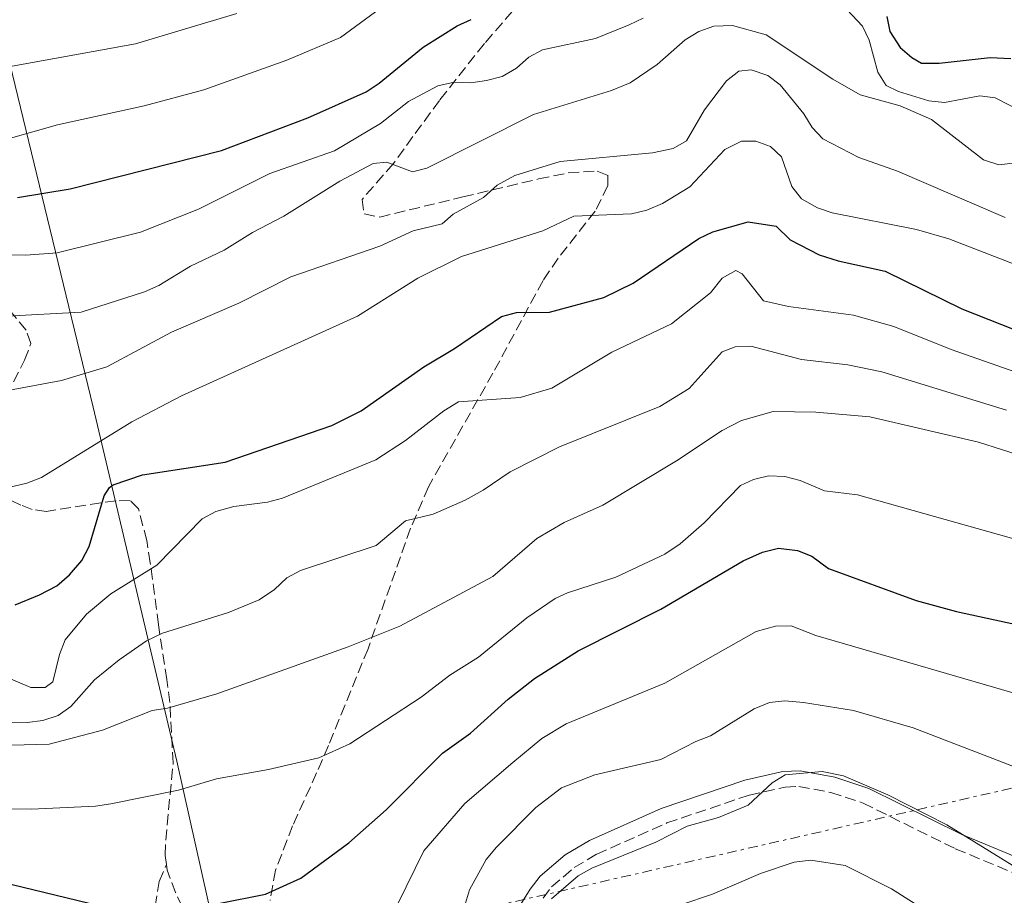
# Model space of a CAD drawing. Units: metres. Extents: x 597533 to 599745, y 4791598 to 4793889.
# Drawn here: x 597878 to 598036, y 4791879 to 4792019 of the extents above; entities that cross this region are included whole.
import ezdxf

# ---------------------------------------------------------------- set-up
doc = ezdxf.new("R2010")
doc.units = ezdxf.units.M
doc.header["$MEASUREMENT"] = 0
doc.linetypes.add('DGN Style 3', pattern=[2.435890702152634, 1.739921930109024, -0.6959687720436097])
doc.linetypes.add('DGN Style 7', pattern=[3.4798438602180486, 1.565929737098122, -0.6959687720436097, 0.5219765790327072, -0.6959687720436097])
for name, color, linetype, lineweight in [('Camino', 7, 'DGN Style 3', 0), ('Curva de nivel directora', 30, 'Continuous', 30), ('Curva de nivel intermedia', 30, 'Continuous', 0), ('Límite de Autonomía', 7, 'Continuous', 0), ('Línea eléctrica', 6, 'DGN Style 7', 0), ('Margen derecho', 7, 'Continuous', 0), ('Senda', 7, 'DGN Style 3', 0)]:
    doc.layers.add(name, color=color, linetype=linetype, lineweight=lineweight)

msp = doc.modelspace()

# ---------------------------------------------------------------- linework, layer by layer
at = {"layer": 'Camino', "color": 7, "linetype": 'DGN Style 3', "lineweight": 0}
msp.add_polyline3d([(597962.230000001, 4791878.220000001, 486.9499999999971), (597963.6099999979, 4791880.040000003, 486.6399999999994), (597967.2399999978, 4791883.130000002, 486.1699999999983), (597970.8399999987, 4791885.270000001, 485.8699999999953), (597982.1099999985, 4791890.290000001, 485.2200000000012), (597995.3000000005, 4791894.760000002, 484.9299999999931), (598001.0599999983, 4791896.040000002, 484.7899999999937), (598003.28, 4791896.140000001, 484.5599999999976), (598008.4099999998, 4791895.190000001, 484.1100000000007), (598013.5700000009, 4791893.480000001, 483.9799999999959), (598028.379999999, 4791886.150000001, 484.7899999999937), (598039.9100000003, 4791881.37, 484.7799999999989)], dxfattribs=at)
at = {"layer": 'Curva de nivel directora', "color": 30, "linetype": 'Continuous', "lineweight": 30, "flags": 128}
for points, elevation in [([(597877.9400000002, 4791990.660000003), (597886.3499999989, 4791992.020000001), (597910.6599999986, 4791998.160000001), (597924.49, 4792003.430000002), (597933.86, 4792007.62), (597935.9499999997, 4792008.99), (597942.9999999995, 4792014.76), (597948.4299999988, 4792018.180000002), (597950.7099999986, 4792019.210000002)], 550.0000000000002), ([(598017.3999999998, 4792019.690000001), (598017.8499999989, 4792017.260000001), (598019.5099999999, 4792014.699999999), (598021.4000000008, 4792013.080000001), (598022.9499999997, 4792012.2), (598025.7599999993, 4792012.220000003), (598033.9899999994, 4792013.120000001), (598037.2999999997, 4792012.92)], 550.0000000000002), ([(597971.9899999998, 4791974.58), (597976.7100000004, 4791976.910000001), (597987.2299999993, 4791984.050000003), (597989.4899999991, 4791985.130000002), (597995.1599999998, 4791986.730000001), (597999.639999999, 4791986.050000001), (598001.8600000007, 4791983.850000001), (598006.5099999999, 4791981.439999999), (598009.5900000001, 4791980.460000001), (598017.1200000005, 4791978.830000001), (598029.4099999993, 4791972.77), (598040.1200000005, 4791968.54)], 525.0000000000001), ([(597877.5299999987, 4791925.300000001), (597881.4600000004, 4791926.87), (597884.25, 4791928.310000001), (597886.2399999994, 4791930.080000003), (597888.2300000008, 4791932.42), (597889.4199999999, 4791934.619999999), (597891.8200000006, 4791942.800000003), (597892.699999999, 4791944.130000002), (597893.26, 4791944.520000001), (597897.9899999996, 4791946.130000004), (597911.2499999988, 4791948.170000001), (597928.359999999, 4791954.060000001), (597933.0700000008, 4791956.430000001), (597943.1000000001, 4791963.480000002), (597948.0399999998, 4791966.420000001), (597955.55, 4791971.54), (597957.9599999995, 4791972.199999999), (597963.2799999993, 4791972.220000002), (597971.9899999998, 4791974.58)], 525.0000000000001), ([(597876.8200000002, 4791880.460000001), (597891.1900000002, 4791876.990000002), (597899.5900000001, 4791876.58), (597910.1400000001, 4791877.36), (597917.6900000006, 4791878.850000001), (597923.35, 4791881.430000001), (597931.0799999993, 4791887.119999999), (597937.0699999996, 4791892.400000001), (597946.0899999985, 4791901.490000002), (597950.6199999992, 4791904.690000001), (597956.6499999998, 4791910.140000002), (597960.8399999985, 4791913.470000003), (597967.8899999983, 4791917.910000001), (597981.1099999994, 4791924.59), (597994.3300000004, 4791932.37), (597997.4299999984, 4791933.75), (597999.9999999988, 4791934.4), (598003.0499999998, 4791934.020000001), (598005.37, 4791933.080000001), (598008.0299999998, 4791931.100000001), (598022.069999999, 4791925.960000004), (598028.5800000001, 4791924.200000001), (598041.6299999991, 4791921.4)], 500.0000000000006)]:
    msp.add_lwpolyline(points, dxfattribs=dict(at, elevation=elevation))
at = {"layer": 'Curva de nivel intermedia', "color": 30, "linetype": 'Continuous', "lineweight": 0, "flags": 128}
for points, elevation in [([(597872.4100000003, 4791998.92), (597884.3400000016, 4792002.289999999), (597898.2100000009, 4792005.359999998), (597907.8300000011, 4792007.92), (597921.1200000015, 4792012.679999999), (597929.7400000005, 4792016.310000001), (597936.9800000001, 4792021.609999998)], 555.0000000000002), ([(598039.270000001, 4792004.319999998), (598034.7900000017, 4792006.65), (598032.3100000008, 4792006.939999999), (598026.630000001, 4792005.91), (598024.1400000011, 4792006.140000001), (598019.2700000006, 4792007.67), (598017.2800000012, 4792008.630000001), (598015.9500000014, 4792010.749999999), (598014.5800000011, 4792015.880000002), (598013.4900000005, 4792018.13), (598010.1599999999, 4792021.65)], 545), ([(597747.3699999999, 4792019.9), (597761.99, 4792009.9), (597764.9699999995, 4792008.7), (597769.7700000008, 4792009.039999999), (597774.5700000019, 4792011.61), (597776.8899999998, 4792011.84), (597794.5800000012, 4792011.349999999), (597799.0800000007, 4792011.480000001), (597805.9800000007, 4792012.279999998), (597817.150000002, 4792012.249999999), (597827.8000000005, 4792010.029999999), (597836.4100000004, 4792009.09), (597839.0600000013, 4792009.209999999), (597841.8200000017, 4792009.769999999), (597849.3200000008, 4792010.019999999), (597860.3, 4792011.119999998), (597866.8100000012, 4792011.680000001), (597877.0800000017, 4792011.730000001), (597896.8300000018, 4792015.32), (597913.0900000005, 4792020.169999998)], 560), ([(597978.2999999997, 4792019.429999999), (597976.0600000002, 4792018.32), (597970.6599999998, 4792016.13), (597962.1700000007, 4792014.350000001), (597959.9600000001, 4792013.179999999), (597957.9800000018, 4792011.409999999), (597955.6500000006, 4792010.07), (597953.1800000007, 4792009.390000001), (597950.6600000017, 4792009.06), (597947.9500000004, 4792009.140000001), (597945.350000001, 4792008.539999999), (597940.6600000014, 4792006.039999997), (597936.1500000008, 4792002.49), (597928.7700000004, 4791998.149999999), (597918.4000000014, 4791994.470000001), (597906.9300000004, 4791988.78), (597897.6500000021, 4791985.060000001), (597884.2800000013, 4791981.779999999)], 545), ([(597876.2100000001, 4791971.609999999), (597888.1300000002, 4791972.26), (597898.2800000003, 4791975.500000001), (597900.5900000014, 4791976.5), (597905.6600000008, 4791979.609999998), (597911.0900000001, 4791982.180000001), (597915.6200000007, 4791985.029999999), (597920.6500000021, 4791987.62), (597929.6199999996, 4791993.239999999), (597934.9700000007, 4791996.070000002), (597937.1800000013, 4791996.300000001), (597941.2699999994, 4791994.770000001), (597943.5800000007, 4791995.329999999), (597960.7100000011, 4792003.979999999), (597973.1900000002, 4792007.789999999), (597976.2099999997, 4792009.039999999), (597980.5199999993, 4792011.99), (597985.0200000008, 4792015.92), (597987.2200000003, 4792017.249999999), (597989.6500000021, 4792018.140000002), (597992.6300000016, 4792018.26), (597998.0499999998, 4792016.739999999), (598008.7400000006, 4792009.619999998), (598013.1100000005, 4792007.130000001), (598019.5099999999, 4792005.34), (598024.5400000011, 4792003.17), (598032.9100000019, 4791996.67), (598035.3400000016, 4791995.899999999), (598046.000000001, 4791997.169999998)], 540.0000000000001), ([(597876.3700000009, 4791959.650000001), (597884.9899999998, 4791961.300000001), (597892.2499999997, 4791963.46), (597902.6100000021, 4791969.019999999), (597913.4100000003, 4791973.699999999), (597921.7899999998, 4791977.930000001), (597936.0500000003, 4791982.81), (597941.4100000003, 4791985.289999999), (597946.0500000005, 4791986.42), (597947.8099999996, 4791987.970000001), (597952.6599999999, 4791990.640000001), (597954.8600000016, 4791992.630000001), (597957.7200000006, 4791994.189999999), (597964.9900000015, 4791996.399999999), (597979.7900000005, 4791997.81), (597983.1000000008, 4791998.480000001), (597985.250000001, 4791999.759999999), (597988.1600000013, 4792004.689999999), (597991.6700000005, 4792009.34), (597993.650000001, 4792010.890000001), (597995.6400000004, 4792011.119999998), (597998.2900000013, 4792010.24), (598000.2900000017, 4792008.710000001), (598004.0600000002, 4792004.08), (598005.3900000001, 4792001.88), (598007.1200000001, 4792000.069999999), (598012.9200000004, 4791997.05), (598019.1100000018, 4791994.869999998), (598036.3600000008, 4791987.430000001)], 535), ([(597876.4500000015, 4791944.109999999), (597879.4300000009, 4791944.789999999), (597881.750000001, 4791945.730000001), (597896.2700000008, 4791954.67), (597904.2200000014, 4791958.8), (597932.4400000004, 4791971.600000001), (597942.13, 4791977.710000001), (597949.1600000019, 4791981.149999999), (597962.2000000019, 4791985.3), (597967.1600000019, 4791987.640000001), (597976.4300000012, 4791988), (597978.8600000007, 4791988.599999999), (597981.3799999999, 4791989.67), (597985.8099999999, 4791992.369999999), (597991.4100000013, 4791998.330000001), (597994.050000001, 4791999.67), (597996.3700000012, 4791999.67), (597998.7000000002, 4791998.8), (598000.4700000006, 4791997.15), (598002.1400000001, 4791992.41), (598003.6800000002, 4791990.439999999), (598006.2400000016, 4791988.999999999), (598008.6, 4791988.17), (598022.1600000006, 4791985.53), (598027.3500000008, 4791983.999999999), (598039.6599999999, 4791979.24)], 530.0000000000001), ([(597884.2800000013, 4791981.779999999), (597879.2499999999, 4791981.399999999), (597873.8400000008, 4791981.490000002)], 545), ([(597867.4300000003, 4791917.369999998), (597880.0400000011, 4791912.010000001), (597882.3600000013, 4791912.02), (597883.5700000006, 4791912.909999999), (597884.6600000013, 4791917.33), (597885.5800000001, 4791919.65), (597888.9900000008, 4791923.81), (597892.9100000013, 4791927.050000001), (597900.2800000008, 4791931.630000001), (597907.5400000005, 4791939.060000001), (597909.7500000012, 4791940.24), (597912.600000001, 4791941.05), (597918.0200000014, 4791941.749999999), (597920.4300000009, 4791942.409999999), (597935.4100000011, 4791948.569999999), (597940.1800000009, 4791951.66), (597946.3400000011, 4791956.430000001), (597948.6600000013, 4791957.880000001), (597958.5400000007, 4791958.550000002), (597963.6600000014, 4791960.029999998), (597973.2500000005, 4791965.810000001), (597982.8400000016, 4791970.369999998), (597989.1000000001, 4791975.369999999), (597990.9800000021, 4791977.689999999), (597993.1600000014, 4791978.920000001), (597994.1800000007, 4791978.369999998), (597997.6200000006, 4791974.079999999), (598001.6300000005, 4791973.130000002), (598012.0599999998, 4791971.759999999), (598018.5100000006, 4791969.939999999), (598027.7300000007, 4791966.24), (598038.2400000006, 4791962.57)], 520), ([(597874.1700000016, 4791906.369999999), (597879.4700000011, 4791906.390000001), (597882.0000000015, 4791906.730000001), (597884.430000001, 4791907.509999999), (597886.4500000017, 4791908.99), (597890.2600000004, 4791913.28), (597894.2100000001, 4791916.480000001), (597898.6300000012, 4791919.489999999), (597901.1600000013, 4791920.720000001), (597911.7500000016, 4791924.069999999), (597916.6900000013, 4791926.069999999), (597919.13, 4791927.739999999), (597921.1100000005, 4791929.63), (597923.3400000011, 4791930.779999999), (597935.4500000012, 4791934.81), (597940.1600000008, 4791938.75), (597944.5900000009, 4791939.829999999), (597949.7499999999, 4791942.100000001), (597952.6399999998, 4791943.66), (597956.9800000006, 4791946.630000001), (597964.8700000007, 4791950.659999999), (597980.9700000007, 4791957.13), (597985.7000000004, 4791960.02), (597990.9800000021, 4791965.890000001), (597993.0700000019, 4791966.67), (597995.5700000009, 4791966.800000002), (598003.6800000002, 4791964.650000001), (598011.1400000012, 4791963.789999999), (598016.5800000017, 4791962.689999999), (598036.6, 4791956.539999999)], 515.0000000000001), ([(597872.8799999997, 4791902.66), (597882.9700000016, 4791902.949999999), (597891.55, 4791905.189999999), (597899.5099999995, 4791908.32), (597901.9800000016, 4791908.720000001), (597909.8800000009, 4791911.009999999), (597930.980000001, 4791918.550000001), (597939.2800000003, 4791921.859999998), (597954.1599999998, 4791929.850000001), (597961.2400000008, 4791935.940000001), (597965.6200000017, 4791938.49), (597971.810000001, 4791941.28), (597983.6399999995, 4791948.369999997), (597990.9800000021, 4791953.279999998), (597994.0700000012, 4791954.84), (597999.1600000006, 4791956.31), (598005.9900000015, 4791956.210000001), (598014.6399999993, 4791955.429999999), (598032.0900000016, 4791951.400000001), (598046.8700000006, 4791946.680000001)], 510), ([(598044.2500000009, 4791934.039999999), (598012.6600000011, 4791942.939999999), (598007.3800000016, 4791943.59), (598003.4800000013, 4791945.25), (598001.0300000014, 4791945.859999999), (597998.4200000007, 4791945.970000001), (597995.9800000022, 4791945.42), (597993.8900000001, 4791944.409999999), (597988.0600000008, 4791938.430000001), (597984.2100000017, 4791935.100000001), (597981.790000001, 4791933.439999999), (597973.8899999997, 4791929.710000001), (597966.1300000014, 4791927.189999999), (597964.1900000012, 4791926.279999999), (597959.6100000013, 4791923.199999999), (597951.8600000021, 4791916.869999999), (597947.2999999999, 4791913.98), (597942.6599999998, 4791910.49), (597931.2200000001, 4791902.989999999), (597926.2600000004, 4791900.759999999), (597918.2100000014, 4791898.850000001), (597909.8200000004, 4791897.380000001), (597903.7699999998, 4791895.56), (597892.88, 4791893.369999999), (597890.4100000003, 4791893), (597880.1399999994, 4791892.52), (597871.0800000003, 4791892.600000001)], 505.0000000000001), ([(597981.770000001, 4791912.699999998), (597996.4400000004, 4791920.989999999), (597999.5499999997, 4791921.859999998), (598002.0500000007, 4791921.939999999), (598006.0200000004, 4791920.37), (598037.4699999995, 4791911.230000001)], 495), ([(597933.2699999998, 4791865.76), (597943.0900000011, 4791885.83), (597949.6600000003, 4791893.4), (597957.3600000006, 4791899.970000001), (597962.030000002, 4791903.859999998), (597965.9200000013, 4791906.179999999), (597981.770000001, 4791912.699999998)], 495), ([(597948.9900000021, 4791874.75), (597950.4500000017, 4791879.550000001), (597953.1100000015, 4791884.42), (597954.7600000009, 4791886.399999999), (597961.0700000009, 4791892.789999999), (597965.1900000004, 4791895.92), (597970.5400000013, 4791898.019999998), (597981.1300000016, 4791900.460000001), (597986.7599999999, 4791903.38), (597989.0900000011, 4791904.279999998), (597996.1200000008, 4791908.609999998), (597998.5500000004, 4791909.609999999), (598001.0400000004, 4791909.86), (598004.0199999999, 4791909.63)], 490.0000000000001), ([(598004.0199999999, 4791909.63), (598012.0399999998, 4791908.349999999), (598021.6300000009, 4791905.529999998), (598040.240000001, 4791898.389999999)], 490.0000000000001), ([(597963.570000002, 4791878.109999999), (597967.8800000015, 4791881.789999999), (597970.0700000019, 4791883.029999999), (597980.3400000005, 4791887.220000001), (597985.3700000017, 4791889.779999999), (597990.3800000009, 4791891.17), (597995.1600000019, 4791893.13), (597998.9700000007, 4791896.720000001), (598001.1000000008, 4791898.029999999), (598006.9900000005, 4791898.57), (598010.4500000007, 4791897.869999998), (598017.5600000008, 4791894.8), (598027.04, 4791889.980000001), (598038.2000000003, 4791883.099999998)], 485), ([(597984.3400000014, 4791877.180000001), (597989.4100000008, 4791878.859999998), (597997.130000001, 4791882.199999999), (598002.5300000013, 4791883.99), (598005.1799999999, 4791884.33), (598010.7099999998, 4791883.46), (598018.1200000016, 4791879.739999998), (598029.5200000011, 4791872.499999999)], 480.0000000000001)]:
    msp.add_lwpolyline(points, dxfattribs=dict(at, elevation=elevation))
at = {"layer": 'Límite de Autonomía', "color": 7, "linetype": 'Continuous', "lineweight": 0}
msp.add_polyline3d([(597915.4600000009, 4791846.59, 496.66), (597903.4899999984, 4791900.220000001, 507.62), (597890.0799999982, 4791957, 532.26), (597876.2800000012, 4792013.91, 561.09)], dxfattribs=at)
at = {"layer": 'Línea eléctrica', "color": 6, "linetype": 'DGN Style 7', "lineweight": 0}
msp.add_polyline3d([(597604.9572560969, 4791859.05421968, 475.7753999999986), (597822.3899999995, 4791862.920000001, 483.1399999999995), (597896.7499999995, 4791863.79, 497.8500000000058), (598106.9899999985, 4791911.720000002, 494.2899999999936), (598434.8299999991, 4791981.87, 481.75), (598810.5399999986, 4792001.040000001, 404.3899999999995), (598899.0899999997, 4792004.960000002, 361.7200000000012), (598972.5204513553, 4792008.818346302, 342.8243999999977), (599164.2000000001, 4792018.890000002, 293.5), (599308.6113361667, 4792023.190774766, 288.5580999999947), (599310.6000000022, 4792023.25, 288.4900000000052), (599738.6499999983, 4792045.779999998, 241.9700000000012)], dxfattribs=at)
at = {"layer": 'Margen derecho', "color": 7, "linetype": 'Continuous', "lineweight": 0}
msp.add_polyline3d([(598041.039999999, 4791883.61, 484.7799999999989), (598029.4099999993, 4791888.42, 484.7899999999937), (598014.5199999987, 4791895.800000001, 483.9799999999959), (598009.0399999979, 4791897.62, 484.1100000000007), (598003.4600000011, 4791898.65, 484.5599999999976), (598000.7299999997, 4791898.53, 484.7899999999937), (597994.6299999978, 4791897.170000001, 484.9299999999931), (597981.1999999988, 4791892.62, 485.2200000000012), (597969.6899999997, 4791887.500000002, 485.8699999999953), (597965.7800000005, 4791885.17, 486.1699999999983), (597961.7899999984, 4791881.770000001, 486.6399999999994), (597960.1700000024, 4791879.650000001, 486.9499999999971), (597944.249999999, 4791854.119999999, 491.1999999999972), (597937.55, 4791847.070000002, 492.6100000000006), (597928.7999999993, 4791839.600000001, 494.7700000000042), (597925.9099999993, 4791836.24, 495.5299999999989), (597925.4600000001, 4791835.520000001, 495.6699999999983)], dxfattribs=at)
at = {"layer": 'Senda', "color": 7, "linetype": 'DGN Style 3', "lineweight": 0}
for points in [[(597957.3200000003, 4792020.52, 548.3300000000017), (597952.8200000009, 4792015.340000001, 546.6699999999984), (597945.609999998, 4792006.230000002, 544.0599999999977), (597941.3599999989, 4792000.420000001, 542.0399999999936), (597938.2299999996, 4791996.090000001, 540.279999999999), (597933.1999999982, 4791990.34, 537.320000000007), (597933.5300000012, 4791988, 536.5099999999948), (597936.0399999992, 4791987.500000001, 536.3099999999978), (597949.3699999999, 4791990.74, 534.8899999999995), (597961.5200000001, 4791993.619999999, 534.3099999999979), (597966.2800000011, 4791994.600000001, 533.6100000000008), (597970.9200000013, 4791994.870000001, 532.4700000000012), (597972.6099999989, 4791994.2, 532.1999999999972), (597972.6200000001, 4791992.52, 531.6600000000036), (597970.6099999985, 4791988.470000002, 530.3099999999978), (597964.6499999972, 4791980.91, 527.5099999999948), (597962.230000001, 4791977.310000001, 526.2700000000041), (597954.1999999977, 4791962.460000001, 521.679999999993), (597943.8299999987, 4791944.220000002, 516.5599999999978), (597940.9799999989, 4791937.59, 514.6999999999971), (597934.1499999982, 4791918.240000002, 509.279999999999), (597927.8099999991, 4791902.710000002, 506.5899999999965), (597925.9099999993, 4791898.330000001, 505.2299999999959), (597922.0500000013, 4791889.830000001, 501.8999999999942), (597919.32, 4791882.730000001, 500.2200000000012), (597918.4400000017, 4791877.83, 499.3999999999942)], [(597875.0399999988, 4791956.760000001, 534.3500000000059), (597879.050000001, 4791964.53, 537.0500000000029), (597880.05, 4791967.230000001, 538.1300000000048), (597879.2800000012, 4791969.340000001, 538.8899999999994), (597872.37, 4791977.7, 542.429999999993)], [(597901.8099999975, 4791883.640000002, 502.2700000000041), (597901.6000000017, 4791885.080000001, 502.6799999999931), (597901.6900000012, 4791887.52, 503.3699999999953), (597902.8899999993, 4791899.92, 507.6699999999984), (597902.3500000006, 4791909.600000001, 510.1300000000047), (597901.8500000021, 4791913.310000001, 511.6199999999953), (597900.5399999977, 4791922.100000001, 516.229999999996), (597899.219999999, 4791932.000000002, 520.3800000000048), (597898.6600000003, 4791935.590000002, 521.6000000000058), (597897.3399999992, 4791940.67, 523.029999999999), (597895.989999997, 4791942.02, 524.3800000000047), (597893.7199999982, 4791941.95, 525.4100000000036), (597891.2699999984, 4791941.66, 526.2700000000041), (597882.5100000009, 4791940.280000002, 527.8800000000047), (597880.2699999991, 4791940.58, 528.9499999999971), (597878.4699999975, 4791941.28, 529.7700000000041), (597876.3199999996, 4791942.260000002, 530.1999999999972)], [(597877.5199999998, 4791851.850000001, 494.25), (597881.0699999994, 4791855.220000001, 495.2899999999935), (597883.8999999991, 4791858.280000002, 496.1399999999995), (597890.2600000004, 4791867.4, 498.020000000004), (597895.969999999, 4791872.480000001, 499.3699999999953), (597899.3700000009, 4791875.980000001, 500.479999999996), (597899.9999999991, 4791876.880000002, 500.7200000000013), (597900.6600000006, 4791880.920000001, 501.529999999999), (597901.8099999975, 4791883.640000002, 502.2700000000041)], [(597920.699999999, 4791825.859999999, 497.1499999999943), (597915.3099999978, 4791847.130000002, 496.6499999999942), (597912.4400000002, 4791858.550000002, 497.9499999999971), (597909.6299999983, 4791865.460000004, 498.7200000000012), (597905.3500000001, 4791874.66, 499.8500000000058), (597903.2800000003, 4791879.119999999, 500.8999999999943), (597901.9400000015, 4791882.730000001, 502.0099999999948), (597901.8099999975, 4791883.640000002, 502.2700000000041)]]:
    msp.add_polyline3d(points, dxfattribs=at)

doc.saveas('drawing.dxf')
